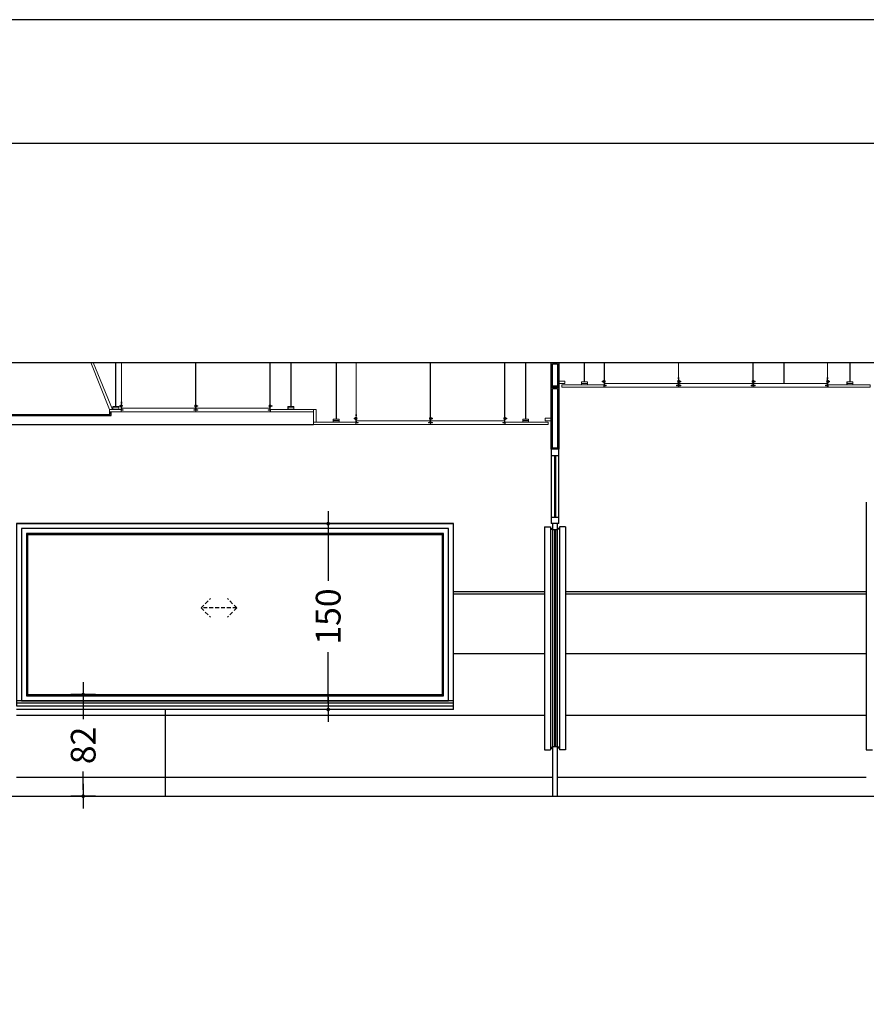
# Model space of a CAD drawing. Units: millimetres. Extents: x -103144 to -94444, y -18896 to -12656.
# Drawn here: x -100619 to -99935, y -13551 to -12756 of the extents above; entities that cross this region are included whole.
import ezdxf

# ---------------------------------------------------------------- set-up
doc = ezdxf.new("R2010")
doc.units = ezdxf.units.MM
doc.header["$PDMODE"] = 3
doc.header["$PDSIZE"] = -3
doc.linetypes.add('CONTINUA', pattern=[0])
doc.linetypes.add('LÍNEAS_OCULTAS2', pattern=[4.7625, 3.175, -1.5875])
for name, color, linetype in [('0-CARPI', 8, 'Continuous'), ('0-COTAS', 204, 'CONTINUA'), ('0-MUROS', 5, 'Continuous'), ('2', 9, 'Continuous'), ('A-ZOCALO', 53, 'Continuous'), ('CARP-EXTERIOR', 131, 'Continuous')]:
    doc.layers.add(name, color=color, linetype=linetype)
for name, color, linetype, lineweight in [('DET_PERFILERIA', 142, 'Continuous', 0), ('DET_PLADUR', 53, 'Continuous', 0), ('DET_TECHOMODULAR', 30, 'Continuous', 0)]:
    doc.layers.add(name, color=color, linetype=linetype, lineweight=lineweight)
doc.styles.add('2', font='SIMPLEX.shx')
doc.dimstyles.new('ACOPIN', dxfattribs={"dimtxt": 20, "dimasz": 5, "dimexe": 0, "dimexo": 0, "dimgap": 5, "dimtad": 0, "dimdec": 0, "dimzin": 0, "dimdsep": 46, "dimtxsty": '2', "dimblk1": 'PIN1', "dimblk2": 'PIN2', "dimsah": 1, "dimcen": 0, "dimdle": 40, "dimse1": 1, "dimse2": 1, "dimadec": 0, "dimazin": 0, "dimtfac": 0.1, "dimtdec": 0, "dimtix": 1, "dimtofl": 0, "dimtmove": 2, "dimatfit": 3, "dimldrblk": 'PIN1', "dimfxl": 0, "dimtolj": 1, "dimtzin": 0, "dimarcsym": 0})

# ---------------------------------------------------------------- blocks, each defined once
blk = doc.blocks.new('PERFIL PLADUR')
at = {"layer": 'DET_PERFILERIA'}
blk.add_hatch(color=256, dxfattribs=at).paths.add_polyline_path([(0.046, 0), (0, 0), (0, -0.023), (0.0069, -0.023), (0.0069, -0.0224), (0.0006, -0.0224), (0.0006, -0.0006), (0.0454, -0.0006), (0.0454, -0.0224), (0.0391, -0.0224), (0.0391, -0.023), (0.046, -0.023)])
blk.add_lwpolyline([(0.046, 0), (0, 0), (0, -0.023), (0.0069, -0.023), (0.0069, -0.0224), (0.0006, -0.0224), (0.0006, -0.0006), (0.0454, -0.0006), (0.0454, -0.0224), (0.0391, -0.0224), (0.0391, -0.023), (0.046, -0.023)], close=True, dxfattribs=at)
blk = doc.blocks.new('PIN1')
for p, q in [((0, -2), (0, 2)), ((2, 0), (-2, 0))]:
    blk.add_line(p, q)
at = {"const_width": 0.3}
blk.add_lwpolyline([(-0.15, 0, 1), (0.15, 0, 1)], format="xyb", close=True, dxfattribs=at)
blk = doc.blocks.new('PIN2')
for p, q in [((0, 2), (0, -2)), ((-2, 0), (2, 0))]:
    blk.add_line(p, q)
at = {"const_width": 0.3}
blk.add_lwpolyline([(-0.15, 0, 1), (0.15, 0, 1)], format="xyb", close=True, dxfattribs=at)
blk = doc.blocks.new('*D41')
at = {"layer": '0-COTAS', "color": 0, "lineweight": -2}
for p, q in [((-100567.71, -13305.75), (-100567.71, -13320.56)), ((-100567.71, -13377.75), (-100567.71, -13362.94))]:
    blk.add_line(p, q, dxfattribs=at)
at = {"layer": 'Defpoints', "color": 0}
for p in [(-100501.62, -13300.75), (-100567.71, -13382.75), (-100501.62, -13382.75)]:
    blk.add_point(p, dxfattribs=at)
at = {"layer": '0-COTAS', "color": 0, "lineweight": -2, "xscale": 5, "yscale": 5, "zscale": 5}
for name, p, rotation in [('PIN1', (-100567.71, -13300.75), 90), ('PIN2', (-100567.71, -13382.75), 270)]:
    blk.add_blockref(name, p, dxfattribs=dict(at, rotation=rotation))
at = {"layer": '0-COTAS', "color": 0, "insert": (-100567.71, -13341.75), "char_height": 20, "attachment_point": 5, "rotation": 90, "style": '2'}
blk.add_mtext('\\A1;82', dxfattribs=at)
blk = doc.blocks.new('*D42')
at = {"layer": '0-COTAS', "color": 0, "lineweight": -2}
for p, q in [((-100369.85, -13167.75), (-100369.85, -13208.94)), ((-100369.85, -13307.75), (-100369.85, -13266.56))]:
    blk.add_line(p, q, dxfattribs=at)
at = {"layer": 'Defpoints', "color": 0}
for p in [(-100501.62, -13162.75), (-100501.62, -13312.75), (-100369.85, -13312.75)]:
    blk.add_point(p, dxfattribs=at)
at = {"layer": '0-COTAS', "color": 0, "lineweight": -2, "xscale": 5, "yscale": 5, "zscale": 5}
for name, p, rotation in [('PIN1', (-100369.85, -13162.75), 90), ('PIN2', (-100369.85, -13312.75), 270)]:
    blk.add_blockref(name, p, dxfattribs=dict(at, rotation=rotation))
at = {"layer": '0-COTAS', "color": 0, "insert": (-100369.85, -13237.75), "char_height": 20, "attachment_point": 5, "rotation": 90, "style": '2'}
blk.add_mtext('\\A1;150', dxfattribs=at)

msp = doc.modelspace()

# ---------------------------------------------------------------- linework, layer by layer
for points in [[(-103043.62, -18796.03), (-94543.62, -18796.03), (-94543.62, -12756.03), (-103043.62, -12756.03)], [(-102943.62, -18696.03), (-94643.62, -18696.03), (-94643.62, -12856.03), (-102943.62, -12856.03)]]:
    msp.add_lwpolyline(points, close=True)
at = {"layer": '0-CARPI'}
for p, q in [((-100621.62, -13162.75), (-100268.62, -13162.75)), ((-100268.62, -13312.75), (-100268.62, -13162.75)), ((-100268.62, -13305.75), (-100621.62, -13305.75)), ((-100268.62, -13307.75), (-100621.62, -13307.75)), ((-100268.62, -13312.75), (-100621.62, -13312.75)), ((-100501.62, -13312.75), (-100501.62, -13382.75))]:
    msp.add_line(p, q, dxfattribs=at)
at = {"layer": '0-CARPI', "color": 4}
for p, q in [((-100276.62, -13170.75), (-100613.62, -13170.75)), ((-100613.62, -13170.75), (-100613.62, -13301.75)), ((-100277.62, -13171.75), (-100612.62, -13171.75)), ((-100612.62, -13171.75), (-100612.62, -13300.75)), ((-100277.62, -13300.75), (-100277.62, -13171.75)), ((-100276.62, -13301.75), (-100276.62, -13170.75)), ((-100613.62, -13301.75), (-100276.62, -13301.75)), ((-100612.62, -13300.75), (-100277.62, -13300.75))]:
    msp.add_line(p, q, dxfattribs=at)
at = {"layer": '0-CARPI', "color": 4, "linetype": 'LÍNEAS_OCULTAS2'}
for p, q in [((-100472.44, -13230.75), (-100464.92, -13223.16)), ((-100443.67, -13230.75), (-100451.19, -13223.16)), ((-100443.67, -13230.75), (-100472.44, -13230.75)), ((-100472.44, -13230.75), (-100464.92, -13238.34)), ((-100443.67, -13230.75), (-100451.19, -13238.34))]:
    msp.add_line(p, q, dxfattribs=at)
at = {"layer": '0-CARPI', "color": 4}
for points in [[(-100268.62, -13305.75), (-100268.62, -13162.75), (-100621.62, -13162.75), (-100621.62, -13305.75)], [(-100272.62, -13305.75), (-100272.62, -13166.75), (-100617.62, -13166.75), (-100617.62, -13305.75), (-100272.62, -13305.75)], [(-100621.62, -13305.75), (-100621.62, -13309.75), (-100268.62, -13309.75), (-100268.62, -13305.75)]]:
    msp.add_lwpolyline(points, dxfattribs=at)
msp.add_lwpolyline([(-100276.62, -13301.75), (-100276.62, -13170.75), (-100613.62, -13170.75), (-100613.62, -13301.75)], close=True, dxfattribs=at)
at = {"layer": '0-MUROS'}
for p, q in [((-101728.62, -13032.75), (-95783.66, -13032.75)), ((-101728.62, -13382.75), (-95783.66, -13382.75))]:
    msp.add_line(p, q, dxfattribs=at)
at = {"layer": '2'}
for p, q in [((-100706.66, -13032.75), (-100561.62, -13032.75)), ((-100001.62, -13049.76), (-100001.62, -13032.75)), ((-100147.15, -13050.75, 0), (-100147.15, -13052.75, 0)), ((-99966.23, -13050.75, 0), (-99966.23, -13052.75, 0)), ((-101616.77, -13082.75), (-100381.62, -13082.75))]:
    msp.add_line(p, q, dxfattribs=at)
at = {"layer": '2', "linetype": 'CONTINUA', "ltscale": 10}
for points in [[(-100722.97, -13072.6), (-100722.97, -13075.6), (-100545.26, -13075.6), (-100545.26, -13072.6)], [(-100721.97, -13072.6), (-100721.97, -13074.6), (-100546.26, -13074.6), (-100546.26, -13072.6)]]:
    msp.add_lwpolyline(points, dxfattribs=at)
at = {"layer": 'A-ZOCALO'}
for p, q in [((-100195.2, -13217.75), (-100268.62, -13217.75)), ((-100195.2, -13219.75), (-100268.62, -13219.75)), ((-99935.2, -13217.75), (-100178.04, -13217.75)), ((-99935.2, -13219.75), (-100178.04, -13219.75)), ((-100195.2, -13267.75), (-100268.62, -13267.75)), ((-99935.2, -13267.75), (-100178.04, -13267.75)), ((-100195.2, -13317.75), (-100621.62, -13317.75)), ((-99935.2, -13317.75), (-100178.04, -13317.75)), ((-100188.62, -13367.75), (-100621.62, -13367.75)), ((-99935.2, -13367.75), (-100184.62, -13367.75))]:
    msp.add_line(p, q, dxfattribs=at)
at = {"layer": 'CARP-EXTERIOR'}
for p, q in [((-100189.62, -13102.75), (-100189.62, -13162.75)), ((-100183.62, -13102.75), (-100189.62, -13102.75)), ((-100183.62, -13162.75), (-100183.62, -13102.75)), ((-100189.62, -13107.75), (-100183.62, -13107.75)), ((-100187.12, -13107.75), (-100187.12, -13157.75)), ((-100186.12, -13107.75), (-100186.12, -13157.75)), ((-99935.2, -13145.44), (-99935.2, -13345.2)), ((-100183.62, -13157.75), (-100189.62, -13157.75)), ((-100195.2, -13165.44), (-100190.2, -13165.44)), ((-100195.2, -13165.44), (-100195.2, -13345.2)), ((-100190.2, -13165.44), (-100190.2, -13345.2)), ((-100190.2, -13166.56), (-100188.62, -13166.56)), ((-100190.2, -13167.36), (-100188.62, -13167.36)), ((-100183.62, -13162.75), (-100189.62, -13162.75)), ((-100188.62, -13162.75), (-100188.62, -13382.75)), ((-100184.62, -13167.75), (-100188.62, -13167.75)), ((-100187.12, -13167.75), (-100187.12, -13342.75)), ((-100186.12, -13167.75), (-100186.12, -13342.75)), ((-100184.62, -13382.75), (-100184.62, -13162.75)), ((-100183.04, -13166.56), (-100184.62, -13166.56)), ((-100183.04, -13167.36), (-100184.62, -13167.36)), ((-100178.04, -13165.44), (-100183.04, -13165.44)), ((-100183.04, -13165.44), (-100183.04, -13345.2)), ((-100178.04, -13165.44), (-100178.04, -13345.2)), ((-100188.62, -13342.75), (-100184.62, -13342.75)), ((-100195.2, -13345.2), (-100190.2, -13345.2)), ((-100190.2, -13343.28), (-100188.62, -13343.28)), ((-100190.2, -13344.08), (-100188.62, -13344.08)), ((-100183.04, -13343.28), (-100184.62, -13343.28)), ((-100183.04, -13344.08), (-100184.62, -13344.08)), ((-100178.04, -13345.2), (-100183.04, -13345.2)), ((-99935.2, -13345.2), (-99930.2, -13345.2)), ((-100188.62, -13382.75), (-100184.62, -13382.75))]:
    msp.add_line(p, q, dxfattribs=at)
for points in [[(-100189.62, -13052.75), (-100189.62, -13032.75), (-100183.62, -13032.75), (-100183.62, -13052.75), (-100189.62, -13052.75)], [(-100189.62, -13102.75), (-100189.62, -13052.75), (-100183.62, -13052.75), (-100183.62, -13102.75), (-100189.62, -13102.75)]]:
    msp.add_lwpolyline(points, dxfattribs=at)
for points in [[(-100188.62, -13051.75), (-100188.62, -13033.75), (-100184.62, -13033.75), (-100184.62, -13051.75)], [(-100188.62, -13101.75), (-100188.62, -13053.75), (-100184.62, -13053.75), (-100184.62, -13101.75)]]:
    msp.add_lwpolyline(points, close=True, dxfattribs=at)
at = {"layer": 'DET_PERFILERIA'}
for p, q in [((-100541.54, -13068.19), (-100541.54, -13032.75)), ((-100541.34, -13068.19), (-100541.34, -13032.75)), ((-100399.94, -13068.19, 0), (-100399.94, -13032.75, 0)), ((-100399.74, -13068.19, 0), (-100399.74, -13032.75, 0)), ((-100363.39, -13078.34), (-100363.39, -13032.75)), ((-100363.19, -13078.34), (-100363.19, -13032.75)), ((-100210.4, -13078.34, 0), (-100210.4, -13032.75, 0)), ((-100210.2, -13078.34, 0), (-100210.2, -13032.75, 0)), ((-100163.03, -13048.34, 0), (-100163.03, -13032.75, 0)), ((-100162.83, -13048.34, 0), (-100162.83, -13032.75, 0)), ((-99948.45, -13048.34, 0), (-99948.45, -13032.75, 0)), ((-99948.25, -13048.34, 0), (-99948.25, -13032.75, 0)), ((-100165.29, -13048.34, 0), (-100160.57, -13048.34, 0)), ((-99945.99, -13048.34, 0), (-99950.71, -13048.34, 0)), ((-100165.23, -13049.55, 0), (-100160.53, -13049.55, 0)), ((-99946.05, -13049.55, 0), (-99950.75, -13049.55, 0)), ((-100543.8, -13068.19), (-100539.08, -13068.19)), ((-100543.74, -13069.39), (-100539.04, -13069.39)), ((-100397.55, -13069.39, 0), (-100402.25, -13069.39, 0)), ((-100397.49, -13068.19, 0), (-100402.2, -13068.19, 0)), ((-100365.75, -13078.34), (-100361.04, -13078.34)), ((-100365.69, -13079.55), (-100361, -13079.55)), ((-100208.01, -13079.55, 0), (-100212.7, -13079.55, 0)), ((-100207.94, -13078.34, 0), (-100212.66, -13078.34, 0))]:
    msp.add_line(p, q, dxfattribs=at)
at = {"layer": 'DET_PLADUR', "linetype": 'CONTINUA'}
for p, q in [((-100537.16, -13070.6), (-100537.16, -13072.6)), ((-100416.34, -13070.6, 0), (-100416.34, -13072.6, 0)), ((-100347.62, -13080.75), (-100347.62, -13082.75)), ((-100226.8, -13080.75, 0), (-100226.8, -13082.75, 0))]:
    msp.add_line(p, q, dxfattribs=at)
for points in [[(-100546.34, -13070.6), (-100561.65, -13032.75), (-100559.74, -13032.75), (-100544.17, -13070.6)], [(-100537.16, -13072.6), (-100546.34, -13072.6), (-100546.34, -13070.6), (-100537.16, -13070.6)], [(-100347.62, -13082.75), (-100381.62, -13082.75), (-100381.62, -13080.75), (-100347.62, -13080.75)]]:
    msp.add_lwpolyline(points, dxfattribs=at)
for points in [[(-100178.66, -13049.75), (-100178.66, -13047.75), (-100183.62, -13047.75), (-100183.62, -13049.75)], [(-100194.57, -13079.75), (-100194.57, -13077.75), (-100189.62, -13077.75), (-100189.62, -13079.75)]]:
    msp.add_lwpolyline(points, close=True, dxfattribs=at)
at = {"layer": 'DET_PLADUR', "linetype": 'CONTINUA', "elevation": 0}
for points in [[(-100147.15, -13052.75), (-100181.16, -13052.75), (-100181.16, -13050.75), (-100147.15, -13050.75)], [(-99966.23, -13052.75), (-99932.08, -13052.75), (-99932.08, -13050.75), (-99966.23, -13050.75)], [(-100416.34, -13072.6), (-100381.62, -13072.6), (-100381.62, -13070.6), (-100416.34, -13070.6)], [(-100226.8, -13082.75), (-100192.08, -13082.75), (-100192.08, -13080.75), (-100226.8, -13080.75)]]:
    msp.add_lwpolyline(points, dxfattribs=at)
msp.add_lwpolyline([(-100381.62, -13070.6), (-100379.62, -13070.6), (-100379.62, -13080.75), (-100381.62, -13080.75)], close=True, dxfattribs=at)
at = {"layer": 'DET_TECHOMODULAR'}
for p, q in [((-100536.83, -13064.55, 0), (-100536.83, -13032.75, 0)), ((-100536.73, -13064.55, 0), (-100536.73, -13032.75, 0)), ((-100476.91, -13064.55, 0), (-100476.91, -13032.75, 0)), ((-100476.81, -13064.55, 0), (-100476.81, -13032.75, 0)), ((-100416.91, -13064.55, 0), (-100416.91, -13032.75, 0)), ((-100416.81, -13064.55, 0), (-100416.81, -13032.75, 0)), ((-100347.29, -13074.7, 0), (-100347.29, -13032.75, 0)), ((-100347.19, -13074.7, 0), (-100347.19, -13032.75, 0)), ((-100287.37, -13074.7, 0), (-100287.37, -13032.75, 0)), ((-100287.27, -13074.7, 0), (-100287.27, -13032.75, 0)), ((-100227.37, -13074.7, 0), (-100227.37, -13032.75, 0)), ((-100227.27, -13074.7, 0), (-100227.27, -13032.75, 0)), ((-100146.83, -13044.7, 0), (-100146.83, -13032.75, 0)), ((-100146.73, -13044.7, 0), (-100146.73, -13032.75, 0)), ((-100086.9, -13044.7, 0), (-100086.9, -13032.75, 0)), ((-100086.8, -13044.7, 0), (-100086.8, -13032.75, 0)), ((-100026.78, -13044.7, 0), (-100026.78, -13032.75, 0)), ((-100026.68, -13044.7, 0), (-100026.68, -13032.75, 0)), ((-99966.65, -13044.7, 0), (-99966.65, -13032.75, 0)), ((-99966.55, -13044.7, 0), (-99966.55, -13032.75, 0)), ((-100148.51, -13047.76, 0), (-100148.51, -13048.21, 0)), ((-100147.55, -13047.76, 0), (-100148.51, -13047.76, 0)), ((-100148.51, -13048.21, 0), (-100147.55, -13048.21, 0)), ((-100147.01, -13047.23, 0), (-100147.55, -13047.23, 0)), ((-100147.55, -13048.73, 0), (-100147.55, -13047.23, 0)), ((-100147.01, -13047.98, 0), (-100147.55, -13047.98, 0)), ((-100147.01, -13048.73, 0), (-100147.55, -13048.73, 0)), ((-100147.01, -13046.89, 0), (-100146.86, -13046.89, 0)), ((-100147.01, -13051.34, 0), (-100147.01, -13046.89, 0)), ((-100146.86, -13049.37, 0), (-100146.86, -13045.89, 0)), ((-100146.86, -13046.89, 0), (-100146.86, -13051.04, 0)), ((-100146.83, -13044.7, 0), (-100146.73, -13044.7, 0)), ((-100146.69, -13045.89, 0), (-100146.69, -13049.35, 0)), ((-100146.69, -13047.01, 0), (-100146.59, -13047.01, 0)), ((-100146.59, -13047.01, 0), (-100146.59, -13048.06, 0)), ((-100146.59, -13048.95, 0), (-100146.59, -13047.9, 0)), ((-100146.43, -13048.73, 0), (-100146.43, -13047.23, 0)), ((-100087.04, -13047.01, 0), (-100087.04, -13048.06, 0)), ((-100086.94, -13047.01, 0), (-100087.04, -13047.01, 0)), ((-100087.04, -13048.95, 0), (-100087.04, -13047.9, 0)), ((-100086.94, -13045.89, 0), (-100086.94, -13049.35, 0)), ((-100086.8, -13044.7, 0), (-100086.9, -13044.7, 0)), ((-100086.76, -13049.37, 0), (-100086.76, -13045.89, 0)), ((-100086.76, -13046.89, 0), (-100086.76, -13051.04, 0)), ((-100086.61, -13046.89, 0), (-100086.76, -13046.89, 0)), ((-100086.61, -13051.04, 0), (-100086.61, -13046.89, 0)), ((-100086.61, -13047.23, 0), (-100086.08, -13047.23, 0)), ((-100086.61, -13047.98, 0), (-100086.08, -13047.98, 0)), ((-100086.61, -13048.73, 0), (-100086.08, -13048.73, 0)), ((-100086.08, -13048.73, 0), (-100086.08, -13047.23, 0)), ((-100086.08, -13047.76, 0), (-100085.12, -13047.76, 0)), ((-100085.12, -13048.21, 0), (-100086.08, -13048.21, 0)), ((-100085.12, -13047.76, 0), (-100085.12, -13048.21, 0)), ((-100026.92, -13047.01, 0), (-100026.92, -13048.06, 0)), ((-100026.82, -13047.01, 0), (-100026.92, -13047.01, 0)), ((-100026.92, -13048.95, 0), (-100026.92, -13047.9, 0)), ((-100026.82, -13045.89, 0), (-100026.82, -13049.35, 0)), ((-100026.68, -13044.7, 0), (-100026.78, -13044.7, 0)), ((-100026.64, -13049.37, 0), (-100026.64, -13045.89, 0)), ((-100026.64, -13046.89, 0), (-100026.64, -13051.04, 0)), ((-100026.49, -13046.89, 0), (-100026.64, -13046.89, 0)), ((-100026.49, -13051.04, 0), (-100026.49, -13046.89, 0)), ((-100026.49, -13047.23, 0), (-100025.96, -13047.23, 0)), ((-100026.49, -13047.98, 0), (-100025.96, -13047.98, 0)), ((-100026.49, -13048.73, 0), (-100025.96, -13048.73, 0)), ((-100025.96, -13048.73, 0), (-100025.96, -13047.23, 0)), ((-100025.96, -13047.76, 0), (-100024.99, -13047.76, 0)), ((-100024.99, -13048.21, 0), (-100025.96, -13048.21, 0)), ((-100024.99, -13047.76, 0), (-100024.99, -13048.21, 0)), ((-99966.95, -13048.73, 0), (-99966.95, -13047.23, 0)), ((-99966.79, -13047.01, 0), (-99966.79, -13048.06, 0)), ((-99966.69, -13047.01, 0), (-99966.79, -13047.01, 0)), ((-99966.79, -13048.95, 0), (-99966.79, -13047.9, 0)), ((-99966.69, -13045.89, 0), (-99966.69, -13049.35, 0)), ((-99966.55, -13044.7, 0), (-99966.65, -13044.7, 0)), ((-99966.52, -13049.37, 0), (-99966.52, -13045.89, 0)), ((-99966.52, -13046.89, 0), (-99966.52, -13051.04, 0)), ((-99966.37, -13046.89, 0), (-99966.52, -13046.89, 0)), ((-99966.37, -13051.34, 0), (-99966.37, -13046.89, 0)), ((-99966.37, -13047.23, 0), (-99965.83, -13047.23, 0)), ((-99966.37, -13047.98, 0), (-99965.83, -13047.98, 0)), ((-99966.37, -13048.73, 0), (-99965.83, -13048.73, 0)), ((-99965.83, -13048.73, 0), (-99965.83, -13047.23, 0)), ((-99965.83, -13047.76, 0), (-99964.87, -13047.76, 0)), ((-99964.87, -13048.21, 0), (-99965.83, -13048.21, 0)), ((-99964.87, -13047.76, 0), (-99964.87, -13048.21, 0)), ((-100147.01, -13051.34, 0), (-100146.93, -13051.34, 0)), ((-100145.41, -13051.34, 0), (-100146.95, -13051.34, 0)), ((-100145.29, -13051.45, 0), (-100146.94, -13051.45, 0)), ((-100146.94, -13051.45, 0), (-100146.94, -13052.75, 0)), ((-100086.81, -13052.75, 0), (-100146.94, -13052.75, 0)), ((-100146.69, -13049.35, 0), (-100146.86, -13049.35, 0)), ((-100145.41, -13051.19, 0), (-100146.71, -13051.19, 0)), ((-100146.69, -13048.95, 0), (-100146.59, -13048.95, 0)), ((-100146.58, -13049.76, 0), (-100087.14, -13049.76, 0)), ((-100146.58, -13051.14, 0), (-100146.58, -13049.76, 0)), ((-100145.29, -13051.14, 0), (-100146.58, -13051.14, 0)), ((-100145.41, -13051.19, 0), (-100145.41, -13051.34, 0)), ((-100145.29, -13051.14, 0), (-100145.29, -13051.45, 0)), ((-100088.46, -13051.14, 0), (-100088.46, -13051.45, 0)), ((-100088.46, -13051.14, 0), (-100087.17, -13051.14, 0)), ((-100088.46, -13051.14, 0), (-100088.46, -13051.45, 0)), ((-100088.46, -13051.14, 0), (-100087.17, -13051.14, 0)), ((-100088.46, -13051.45, 0), (-100086.81, -13051.45, 0)), ((-100088.34, -13051.14, 0), (-100088.34, -13051.45, 0)), ((-100088.34, -13051.14, 0), (-100087.05, -13051.14, 0)), ((-100088.34, -13051.45, 0), (-100085.04, -13051.45, 0)), ((-100088.21, -13051.19, 0), (-100086.91, -13051.19, 0)), ((-100088.21, -13051.19, 0), (-100088.21, -13051.34, 0)), ((-100088.21, -13051.34, 0), (-100086.68, -13051.34, 0)), ((-100087.17, -13051.14, 0), (-100087.17, -13049.76, 0)), ((-100087.17, -13051.14, 0), (-100087.17, -13049.76, 0)), ((-100087.05, -13051.14, 0), (-100087.05, -13049.76, 0)), ((-100086.94, -13048.95, 0), (-100087.04, -13048.95, 0)), ((-100086.94, -13049.35, 0), (-100086.76, -13049.35, 0)), ((-100086.81, -13051.45, 0), (-100086.81, -13052.75, 0)), ((-100086.81, -13051.45, 0), (-100086.81, -13052.75, 0)), ((-100085.16, -13051.34, 0), (-100086.7, -13051.34, 0)), ((-100086.69, -13051.45, 0), (-100086.69, -13052.75, 0)), ((-100026.69, -13052.75, 0), (-100086.69, -13052.75, 0)), ((-100085.16, -13051.19, 0), (-100086.46, -13051.19, 0)), ((-100086.36, -13051.13, 0), (-100086.36, -13049.76, 0)), ((-100086.36, -13049.76, 0), (-100026.92, -13049.76, 0)), ((-100085.04, -13051.13, 0), (-100086.36, -13051.13, 0)), ((-100085.16, -13051.19, 0), (-100085.16, -13051.34, 0)), ((-100085.04, -13051.45, 0), (-100085.04, -13051.13, 0)), ((-100028.34, -13051.14, 0), (-100028.34, -13051.45, 0)), ((-100028.34, -13051.14, 0), (-100027.05, -13051.14, 0)), ((-100028.34, -13051.45, 0), (-100026.69, -13051.45, 0)), ((-100028.21, -13051.14, 0), (-100028.21, -13051.45, 0)), ((-100028.21, -13051.14, 0), (-100026.92, -13051.14, 0)), ((-100028.21, -13051.45, 0), (-100024.92, -13051.45, 0)), ((-100028.09, -13051.19, 0), (-100026.79, -13051.19, 0)), ((-100028.09, -13051.19, 0), (-100028.09, -13051.34, 0)), ((-100028.09, -13051.34, 0), (-100026.55, -13051.34, 0)), ((-100026.82, -13048.95, 0), (-100026.92, -13048.95, 0)), ((-100026.92, -13051.14, 0), (-100026.92, -13049.76, 0)), ((-100026.82, -13049.35, 0), (-100026.64, -13049.35, 0)), ((-100026.69, -13051.45, 0), (-100026.69, -13052.75, 0)), ((-100025.04, -13051.34, 0), (-100026.58, -13051.34, 0)), ((-100026.57, -13051.45, 0), (-100026.57, -13052.75, 0)), ((-99966.44, -13052.75, 0), (-100026.57, -13052.75, 0)), ((-100025.04, -13051.19, 0), (-100026.34, -13051.19, 0)), ((-100026.24, -13051.13, 0), (-100026.24, -13049.76, 0)), ((-100026.24, -13049.76, 0), (-99966.8, -13049.76, 0)), ((-100024.92, -13051.13, 0), (-100026.24, -13051.13, 0)), ((-100025.04, -13051.19, 0), (-100025.04, -13051.34, 0)), ((-100024.92, -13051.45, 0), (-100024.92, -13051.13, 0)), ((-99968.09, -13051.14, 0), (-99968.09, -13051.45, 0)), ((-99968.09, -13051.14, 0), (-99966.8, -13051.14, 0)), ((-99968.09, -13051.45, 0), (-99966.44, -13051.45, 0)), ((-99967.97, -13051.19, 0), (-99966.67, -13051.19, 0)), ((-99967.97, -13051.19, 0), (-99967.97, -13051.34, 0)), ((-99967.97, -13051.34, 0), (-99966.43, -13051.34, 0)), ((-99966.8, -13051.14, 0), (-99966.8, -13049.76, 0)), ((-99966.69, -13048.95, 0), (-99966.79, -13048.95, 0)), ((-99966.69, -13049.35, 0), (-99966.52, -13049.35, 0)), ((-99966.37, -13051.34, 0), (-99966.45, -13051.34, 0)), ((-99966.44, -13051.45, 0), (-99966.44, -13052.75, 0)), ((-100536.83, -13064.55, 0), (-100536.73, -13064.55, 0)), ((-100476.81, -13064.55, 0), (-100476.91, -13064.55, 0)), ((-100416.81, -13064.55, 0), (-100416.91, -13064.55, 0)), ((-100538.52, -13067.6, 0), (-100538.52, -13068.05, 0)), ((-100537.55, -13067.6, 0), (-100538.52, -13067.6, 0)), ((-100538.52, -13068.05, 0), (-100537.55, -13068.05, 0)), ((-100537.02, -13067.08, 0), (-100537.55, -13067.08, 0)), ((-100537.55, -13068.58, 0), (-100537.55, -13067.08, 0)), ((-100537.02, -13067.83, 0), (-100537.55, -13067.83, 0)), ((-100537.02, -13068.58, 0), (-100537.55, -13068.58, 0)), ((-100537.02, -13066.74, 0), (-100536.87, -13066.74, 0)), ((-100537.02, -13071.19, 0), (-100537.02, -13066.74, 0)), ((-100537.02, -13071.19, 0), (-100536.93, -13071.19, 0)), ((-100535.42, -13071.19, 0), (-100536.96, -13071.19, 0)), ((-100535.3, -13071.3, 0), (-100536.95, -13071.3, 0)), ((-100536.95, -13071.3, 0), (-100536.95, -13072.6, 0)), ((-100476.82, -13072.6, 0), (-100536.95, -13072.6, 0)), ((-100536.87, -13069.21, 0), (-100536.87, -13065.74, 0)), ((-100536.87, -13066.74, 0), (-100536.87, -13070.89, 0)), ((-100536.7, -13069.2, 0), (-100536.87, -13069.2, 0)), ((-100535.42, -13071.04, 0), (-100536.72, -13071.04, 0)), ((-100536.7, -13065.74, 0), (-100536.7, -13069.2, 0)), ((-100536.7, -13066.86, 0), (-100536.59, -13066.86, 0)), ((-100536.7, -13068.8, 0), (-100536.59, -13068.8, 0)), ((-100536.59, -13066.86, 0), (-100536.59, -13067.91, 0)), ((-100536.59, -13068.8, 0), (-100536.59, -13067.75, 0)), ((-100536.59, -13069.61, 0), (-100477.15, -13069.61, 0)), ((-100536.59, -13070.99, 0), (-100536.59, -13069.61, 0)), ((-100535.3, -13070.99, 0), (-100536.59, -13070.99, 0)), ((-100536.44, -13068.58, 0), (-100536.44, -13067.08, 0)), ((-100535.42, -13071.04, 0), (-100535.42, -13071.19, 0)), ((-100535.3, -13070.99, 0), (-100535.3, -13071.3, 0)), ((-100478.47, -13070.99, 0), (-100478.47, -13071.3, 0)), ((-100478.47, -13070.99, 0), (-100477.18, -13070.99, 0)), ((-100478.47, -13070.99, 0), (-100478.47, -13071.3, 0)), ((-100478.47, -13070.99, 0), (-100477.18, -13070.99, 0)), ((-100478.47, -13071.3, 0), (-100476.82, -13071.3, 0)), ((-100478.35, -13070.99, 0), (-100478.35, -13071.3, 0)), ((-100478.35, -13070.99, 0), (-100477.05, -13070.99, 0)), ((-100478.35, -13071.3, 0), (-100475.05, -13071.3, 0)), ((-100478.22, -13071.04, 0), (-100476.92, -13071.04, 0)), ((-100478.22, -13071.04, 0), (-100478.22, -13071.19, 0)), ((-100478.22, -13071.19, 0), (-100476.68, -13071.19, 0)), ((-100477.18, -13070.99, 0), (-100477.18, -13069.61, 0)), ((-100477.18, -13070.99, 0), (-100477.18, -13069.61, 0)), ((-100477.05, -13066.86, 0), (-100477.05, -13067.91, 0)), ((-100476.95, -13066.86, 0), (-100477.05, -13066.86, 0)), ((-100477.05, -13068.8, 0), (-100477.05, -13067.75, 0)), ((-100476.95, -13068.8, 0), (-100477.05, -13068.8, 0)), ((-100477.05, -13070.99, 0), (-100477.05, -13069.61, 0)), ((-100476.95, -13065.74, 0), (-100476.95, -13069.2, 0)), ((-100476.95, -13069.2, 0), (-100476.77, -13069.2, 0)), ((-100476.82, -13071.3, 0), (-100476.82, -13072.6, 0)), ((-100476.82, -13071.3, 0), (-100476.82, -13072.6, 0)), ((-100476.77, -13069.21, 0), (-100476.77, -13065.74, 0)), ((-100476.77, -13066.74, 0), (-100476.77, -13070.89, 0)), ((-100476.62, -13066.74, 0), (-100476.77, -13066.74, 0)), ((-100475.17, -13071.19, 0), (-100476.71, -13071.19, 0)), ((-100476.7, -13071.3, 0), (-100476.7, -13072.6, 0)), ((-100416.7, -13072.6, 0), (-100476.7, -13072.6, 0)), ((-100476.62, -13070.89, 0), (-100476.62, -13066.74, 0)), ((-100476.62, -13067.08, 0), (-100476.09, -13067.08, 0)), ((-100476.62, -13067.83, 0), (-100476.09, -13067.83, 0)), ((-100476.62, -13068.58, 0), (-100476.09, -13068.58, 0)), ((-100475.17, -13071.04, 0), (-100476.47, -13071.04, 0)), ((-100476.37, -13070.98, 0), (-100476.37, -13069.61, 0)), ((-100476.37, -13069.61, 0), (-100416.93, -13069.61, 0)), ((-100475.05, -13070.98, 0), (-100476.37, -13070.98, 0)), ((-100476.09, -13068.58, 0), (-100476.09, -13067.08, 0)), ((-100476.09, -13067.6, 0), (-100475.13, -13067.6, 0)), ((-100475.13, -13068.05, 0), (-100476.09, -13068.05, 0)), ((-100475.17, -13071.04, 0), (-100475.17, -13071.19, 0)), ((-100475.13, -13067.6, 0), (-100475.13, -13068.05, 0)), ((-100475.05, -13071.3, 0), (-100475.05, -13070.98, 0)), ((-100418.35, -13070.99, 0), (-100418.35, -13071.3, 0)), ((-100418.35, -13070.99, 0), (-100417.05, -13070.99, 0)), ((-100418.35, -13071.3, 0), (-100416.7, -13071.3, 0)), ((-100418.22, -13071.04, 0), (-100416.92, -13071.04, 0)), ((-100418.22, -13071.04, 0), (-100418.22, -13071.19, 0)), ((-100418.22, -13071.19, 0), (-100416.68, -13071.19, 0)), ((-100417.2, -13068.58, 0), (-100417.2, -13067.08, 0)), ((-100417.05, -13066.86, 0), (-100417.05, -13067.91, 0)), ((-100416.95, -13066.86, 0), (-100417.05, -13066.86, 0)), ((-100417.05, -13068.8, 0), (-100417.05, -13067.75, 0)), ((-100416.95, -13068.8, 0), (-100417.05, -13068.8, 0)), ((-100417.05, -13070.99, 0), (-100417.05, -13069.61, 0)), ((-100416.95, -13065.74, 0), (-100416.95, -13069.2, 0)), ((-100416.95, -13069.2, 0), (-100416.77, -13069.2, 0)), ((-100416.77, -13069.21, 0), (-100416.77, -13065.74, 0)), ((-100416.77, -13066.74, 0), (-100416.77, -13070.89, 0)), ((-100416.62, -13066.74, 0), (-100416.77, -13066.74, 0)), ((-100416.62, -13071.19, 0), (-100416.71, -13071.19, 0)), ((-100416.7, -13071.3, 0), (-100416.7, -13072.6, 0)), ((-100416.62, -13071.19, 0), (-100416.62, -13066.74, 0)), ((-100416.62, -13067.08, 0), (-100416.09, -13067.08, 0)), ((-100416.62, -13067.83, 0), (-100416.09, -13067.83, 0)), ((-100416.62, -13068.58, 0), (-100416.09, -13068.58, 0)), ((-100416.09, -13068.58, 0), (-100416.09, -13067.08, 0)), ((-100416.09, -13067.6, 0), (-100415.13, -13067.6, 0)), ((-100415.13, -13068.05, 0), (-100416.09, -13068.05, 0)), ((-100415.13, -13067.6, 0), (-100415.13, -13068.05, 0)), ((-100348.01, -13077.76, 0), (-100348.98, -13077.76, 0)), ((-100348.98, -13077.76, 0), (-100348.98, -13078.21, 0)), ((-100348.01, -13077.76, 0), (-100348.98, -13077.76, 0)), ((-100348.98, -13078.21, 0), (-100348.01, -13078.21, 0)), ((-100347.48, -13077.23, 0), (-100348.01, -13077.23, 0)), ((-100347.48, -13077.23, 0), (-100348.01, -13077.23, 0)), ((-100348.01, -13078.73, 0), (-100348.01, -13077.23, 0)), ((-100347.48, -13077.98, 0), (-100348.01, -13077.98, 0)), ((-100347.48, -13077.98, 0), (-100348.01, -13077.98, 0)), ((-100347.48, -13078.73, 0), (-100348.01, -13078.73, 0)), ((-100347.48, -13076.89, 0), (-100347.33, -13076.89, 0)), ((-100347.48, -13076.89, 0), (-100347.33, -13076.89, 0)), ((-100347.48, -13081.34, 0), (-100347.48, -13076.89, 0)), ((-100347.33, -13079.37, 0), (-100347.33, -13075.89, 0)), ((-100347.33, -13076.89, 0), (-100347.33, -13081.04, 0)), ((-100347.15, -13079.35, 0), (-100347.33, -13079.35, 0)), ((-100347.29, -13074.7, 0), (-100347.19, -13074.7, 0)), ((-100347.29, -13074.7, 0), (-100347.19, -13074.7, 0)), ((-100347.15, -13075.89, 0), (-100347.15, -13079.35, 0)), ((-100347.15, -13077.01, 0), (-100347.05, -13077.01, 0)), ((-100347.15, -13077.01, 0), (-100347.05, -13077.01, 0)), ((-100347.15, -13078.95, 0), (-100347.05, -13078.95, 0)), ((-100347.05, -13077.01, 0), (-100347.05, -13078.06, 0)), ((-100347.05, -13078.95, 0), (-100347.05, -13077.9, 0)), ((-100347.05, -13079.76, 0), (-100287.61, -13079.76, 0)), ((-100347.05, -13081.14, 0), (-100347.05, -13079.76, 0)), ((-100346.9, -13078.73, 0), (-100346.9, -13077.23, 0)), ((-100287.64, -13081.14, 0), (-100287.64, -13079.76, 0)), ((-100287.64, -13081.14, 0), (-100287.64, -13079.76, 0)), ((-100287.41, -13077.01, 0), (-100287.51, -13077.01, 0)), ((-100287.51, -13077.01, 0), (-100287.51, -13078.06, 0)), ((-100287.41, -13077.01, 0), (-100287.51, -13077.01, 0)), ((-100287.51, -13078.95, 0), (-100287.51, -13077.9, 0)), ((-100287.41, -13078.95, 0), (-100287.51, -13078.95, 0)), ((-100287.51, -13081.14, 0), (-100287.51, -13079.76, 0)), ((-100287.41, -13075.89, 0), (-100287.41, -13079.35, 0)), ((-100287.41, -13079.35, 0), (-100287.23, -13079.35, 0)), ((-100287.27, -13074.7, 0), (-100287.37, -13074.7, 0)), ((-100287.27, -13074.7, 0), (-100287.37, -13074.7, 0)), ((-100287.23, -13079.37, 0), (-100287.23, -13075.89, 0)), ((-100287.08, -13076.89, 0), (-100287.23, -13076.89, 0)), ((-100287.23, -13076.89, 0), (-100287.23, -13081.04, 0)), ((-100287.08, -13076.89, 0), (-100287.23, -13076.89, 0)), ((-100287.08, -13081.04, 0), (-100287.08, -13076.89, 0)), ((-100287.08, -13077.23, 0), (-100286.55, -13077.23, 0)), ((-100287.08, -13077.23, 0), (-100286.55, -13077.23, 0)), ((-100287.08, -13077.98, 0), (-100286.55, -13077.98, 0)), ((-100287.08, -13077.98, 0), (-100286.55, -13077.98, 0)), ((-100287.08, -13078.73, 0), (-100286.55, -13078.73, 0)), ((-100286.83, -13081.13, 0), (-100286.83, -13079.76, 0)), ((-100286.83, -13079.76, 0), (-100227.39, -13079.76, 0)), ((-100286.55, -13078.73, 0), (-100286.55, -13077.23, 0)), ((-100286.55, -13077.76, 0), (-100285.58, -13077.76, 0)), ((-100286.55, -13077.76, 0), (-100285.58, -13077.76, 0)), ((-100285.58, -13078.21, 0), (-100286.55, -13078.21, 0)), ((-100285.58, -13077.76, 0), (-100285.58, -13078.21, 0)), ((-100227.66, -13078.73, 0), (-100227.66, -13077.23, 0)), ((-100227.41, -13077.01, 0), (-100227.51, -13077.01, 0)), ((-100227.51, -13077.01, 0), (-100227.51, -13078.06, 0)), ((-100227.41, -13077.01, 0), (-100227.51, -13077.01, 0)), ((-100227.51, -13078.95, 0), (-100227.51, -13077.9, 0)), ((-100227.41, -13078.95, 0), (-100227.51, -13078.95, 0)), ((-100227.51, -13081.14, 0), (-100227.51, -13079.76, 0)), ((-100227.41, -13075.89, 0), (-100227.41, -13079.35, 0)), ((-100227.41, -13079.35, 0), (-100227.23, -13079.35, 0)), ((-100227.27, -13074.7, 0), (-100227.37, -13074.7, 0)), ((-100227.27, -13074.7, 0), (-100227.37, -13074.7, 0)), ((-100227.23, -13079.37, 0), (-100227.23, -13075.89, 0)), ((-100227.08, -13076.89, 0), (-100227.23, -13076.89, 0)), ((-100227.23, -13076.89, 0), (-100227.23, -13081.04, 0)), ((-100227.08, -13076.89, 0), (-100227.23, -13076.89, 0)), ((-100227.08, -13081.34, 0), (-100227.08, -13076.89, 0)), ((-100227.08, -13077.23, 0), (-100226.55, -13077.23, 0)), ((-100227.08, -13077.23, 0), (-100226.55, -13077.23, 0)), ((-100227.08, -13077.98, 0), (-100226.55, -13077.98, 0)), ((-100227.08, -13077.98, 0), (-100226.55, -13077.98, 0)), ((-100227.08, -13078.73, 0), (-100226.55, -13078.73, 0)), ((-100226.55, -13078.73, 0), (-100226.55, -13077.23, 0)), ((-100226.55, -13077.76, 0), (-100225.58, -13077.76, 0)), ((-100226.55, -13077.76, 0), (-100225.58, -13077.76, 0)), ((-100225.58, -13078.21, 0), (-100226.55, -13078.21, 0)), ((-100225.58, -13077.76, 0), (-100225.58, -13078.21, 0)), ((-100347.48, -13081.34, 0), (-100347.39, -13081.34, 0)), ((-100345.88, -13081.34, 0), (-100347.42, -13081.34, 0)), ((-100345.75, -13081.45, 0), (-100347.4, -13081.45, 0)), ((-100347.4, -13081.45, 0), (-100347.4, -13082.75, 0)), ((-100287.28, -13082.75, 0), (-100347.4, -13082.75, 0)), ((-100345.88, -13081.19, 0), (-100347.18, -13081.19, 0)), ((-100345.75, -13081.14, 0), (-100347.05, -13081.14, 0)), ((-100345.88, -13081.19, 0), (-100345.88, -13081.34, 0)), ((-100345.75, -13081.14, 0), (-100345.75, -13081.45, 0)), ((-100288.93, -13081.14, 0), (-100288.93, -13081.45, 0)), ((-100288.93, -13081.14, 0), (-100287.64, -13081.14, 0)), ((-100288.93, -13081.14, 0), (-100288.93, -13081.45, 0)), ((-100288.93, -13081.14, 0), (-100287.64, -13081.14, 0)), ((-100288.93, -13081.45, 0), (-100287.28, -13081.45, 0)), ((-100288.81, -13081.14, 0), (-100288.81, -13081.45, 0)), ((-100288.81, -13081.14, 0), (-100287.51, -13081.14, 0)), ((-100288.81, -13081.45, 0), (-100285.51, -13081.45, 0)), ((-100288.68, -13081.19, 0), (-100287.38, -13081.19, 0)), ((-100288.68, -13081.19, 0), (-100288.68, -13081.34, 0)), ((-100288.68, -13081.34, 0), (-100287.14, -13081.34, 0)), ((-100287.28, -13081.45, 0), (-100287.28, -13082.75, 0)), ((-100287.28, -13081.45, 0), (-100287.28, -13082.75, 0)), ((-100285.63, -13081.34, 0), (-100287.17, -13081.34, 0)), ((-100287.16, -13081.45, 0), (-100287.16, -13082.75, 0)), ((-100227.16, -13082.75, 0), (-100287.16, -13082.75, 0)), ((-100285.63, -13081.19, 0), (-100286.93, -13081.19, 0)), ((-100285.51, -13081.13, 0), (-100286.83, -13081.13, 0)), ((-100285.63, -13081.19, 0), (-100285.63, -13081.34, 0)), ((-100285.51, -13081.45, 0), (-100285.51, -13081.13, 0)), ((-100228.81, -13081.14, 0), (-100228.81, -13081.45, 0)), ((-100228.81, -13081.14, 0), (-100227.51, -13081.14, 0)), ((-100228.81, -13081.45, 0), (-100227.16, -13081.45, 0)), ((-100228.68, -13081.19, 0), (-100227.38, -13081.19, 0)), ((-100228.68, -13081.19, 0), (-100228.68, -13081.34, 0)), ((-100228.68, -13081.34, 0), (-100227.14, -13081.34, 0)), ((-100227.08, -13081.34, 0), (-100227.17, -13081.34, 0)), ((-100227.16, -13081.45, 0), (-100227.16, -13082.75, 0))]:
    msp.add_line(p, q, dxfattribs=at)
at = {"layer": 'DET_TECHOMODULAR', "elevation": 0}
for points in [[(-100146.97, -13045.89), (-100146.58, -13045.89), (-100146.58, -13044.7), (-100146.97, -13044.7)], [(-100086.66, -13045.89), (-100087.05, -13045.89), (-100087.05, -13044.7), (-100086.66, -13044.7)], [(-100026.53, -13045.89), (-100026.93, -13045.89), (-100026.93, -13044.7), (-100026.53, -13044.7)], [(-99966.41, -13045.89), (-99966.8, -13045.89), (-99966.8, -13044.7), (-99966.41, -13044.7)], [(-100536.98, -13065.74), (-100536.59, -13065.74), (-100536.59, -13064.55), (-100536.98, -13064.55)], [(-100476.66, -13065.74), (-100477.06, -13065.74), (-100477.06, -13064.55), (-100476.66, -13064.55)], [(-100416.66, -13065.74), (-100417.06, -13065.74), (-100417.06, -13064.55), (-100416.66, -13064.55)], [(-100347.44, -13075.89), (-100347.04, -13075.89), (-100347.04, -13074.7), (-100347.44, -13074.7)], [(-100347.44, -13075.89), (-100347.04, -13075.89), (-100347.04, -13074.7), (-100347.44, -13074.7)], [(-100287.12, -13075.89), (-100287.52, -13075.89), (-100287.52, -13074.7), (-100287.12, -13074.7)], [(-100287.12, -13075.89), (-100287.52, -13075.89), (-100287.52, -13074.7), (-100287.12, -13074.7)], [(-100227.12, -13075.89), (-100227.52, -13075.89), (-100227.52, -13074.7), (-100227.12, -13074.7)], [(-100227.12, -13075.89), (-100227.52, -13075.89), (-100227.52, -13074.7), (-100227.12, -13074.7)]]:
    msp.add_lwpolyline(points, close=True, dxfattribs=at)
at = {"layer": 'DET_TECHOMODULAR'}
for centre, radius, start, end in [((-100146.86, -13047.91, 0), 0.809, 355.07322, 70.42766), ((-100146.86, -13048.05, 0), 0.812, 289.65688, 5.53965), ((-100086.77, -13047.91, 0), 0.809, 109.57234, 184.92678), ((-100086.77, -13048.05, 0), 0.812, 174.46035, 250.34312), ((-100026.65, -13047.91, 0), 0.809, 109.57234, 184.92678), ((-100026.64, -13048.05, 0), 0.812, 174.46035, 250.34312), ((-99966.52, -13047.91, 0), 0.809, 109.57234, 184.92678), ((-99966.52, -13048.05, 0), 0.812, 174.46035, 250.34312), ((-100146.71, -13051.04, 0), 0.15, 180, 270), ((-100086.91, -13051.04, 0), 0.15, 270, 0), ((-100086.46, -13051.04, 0), 0.15, 180, 270), ((-100026.79, -13051.04, 0), 0.15, 270, 0), ((-100026.34, -13051.04, 0), 0.15, 180, 270), ((-99966.67, -13051.04, 0), 0.15, 270, 0), ((-100536.72, -13070.89, 0), 0.15, 180, 270), ((-100536.87, -13067.75, 0), 0.809, 355.07322, 70.42766), ((-100536.87, -13067.9, 0), 0.812, 289.65688, 5.53965), ((-100476.78, -13067.75, 0), 0.809, 109.57234, 184.92678), ((-100476.78, -13067.9, 0), 0.812, 174.46035, 250.34312), ((-100476.92, -13070.89, 0), 0.15, 270, 0), ((-100476.47, -13070.89, 0), 0.15, 180, 270), ((-100416.78, -13067.75, 0), 0.809, 109.57234, 184.92678), ((-100416.78, -13067.9, 0), 0.812, 174.46035, 250.34312), ((-100416.92, -13070.89, 0), 0.15, 270, 0), ((-100347.32, -13077.91, 0), 0.809, 355.07322, 70.42766), ((-100347.32, -13077.91, 0), 0.809, 355.07322, 70.42766), ((-100347.33, -13078.05, 0), 0.812, 289.65688, 5.53965), ((-100287.24, -13077.91, 0), 0.809, 109.57234, 184.92678), ((-100287.24, -13077.91, 0), 0.809, 109.57234, 184.92678), ((-100287.23, -13078.05, 0), 0.812, 174.46035, 250.34312), ((-100227.24, -13077.91, 0), 0.809, 109.57234, 184.92678), ((-100227.24, -13077.91, 0), 0.809, 109.57234, 184.92678), ((-100227.23, -13078.05, 0), 0.812, 174.46035, 250.34312), ((-100347.18, -13081.04, 0), 0.15, 180, 270), ((-100287.38, -13081.04, 0), 0.15, 270, 0), ((-100286.93, -13081.04, 0), 0.15, 180, 270), ((-100227.38, -13081.04, 0), 0.15, 270, 0)]:
    msp.add_arc(centre, radius, start, end, dxfattribs=at)

# ---------------------------------------------------------------- block references
at = {"layer": 'DET_PERFILERIA', "yscale": 104.8100200481713, "zscale": 104.8100200072644}
for p, xscale, rotation in [((-100165.29, -13050.75, 0), -104.8100200016187, 179.9999708274375), ((-100165.29, -13050.75, 0), -104.8100200016187, 179.9999708274375), ((-99945.99, -13050.75, 0), 104.8100200016187, 180.0000291725626), ((-99945.99, -13050.75, 0), 104.8100200016187, 180.0000291725626), ((-100543.8, -13070.6), -104.8100200016187, 179.9999708274375), ((-100543.8, -13070.6), -104.8100200016187, 179.9999708274375), ((-100397.49, -13070.6, 0), 104.8100200016187, 180.0000291725626), ((-100397.49, -13070.6, 0), 104.8100200016187, 180.0000291725626), ((-100365.75, -13080.75), -104.8100200016187, 179.9999708274375), ((-100365.75, -13080.75), -104.8100200016187, 179.9999708274375), ((-100207.94, -13080.75, 0), 104.8100200016187, 180.0000291725626), ((-100207.94, -13080.75, 0), 104.8100200016187, 180.0000291725626)]:
    msp.add_blockref('PERFIL PLADUR', p, dxfattribs=dict(at, xscale=xscale, rotation=rotation))

# ---------------------------------------------------------------- dimensions: what is measured, and where the dimension line sits
at = {"layer": '0-COTAS'}
for base, p1, p2, picture, middle in [((-100369.85, -13312.75), (-100501.62, -13162.75), (-100501.62, -13312.75), '*D42', (-100369.85, -13237.75)), ((-100567.71, -13382.75), (-100501.62, -13300.75), (-100501.62, -13382.75), '*D41', (-100567.71, -13341.75))]:
    dim = msp.add_linear_dim(base=base, p1=p1, p2=p2, angle=90, dimstyle='ACOPIN', dxfattribs=at)
    dim.commit()
    dim.dimension.update_dxf_attribs({"geometry": picture, "text_midpoint": middle})

doc.saveas('drawing.dxf')
